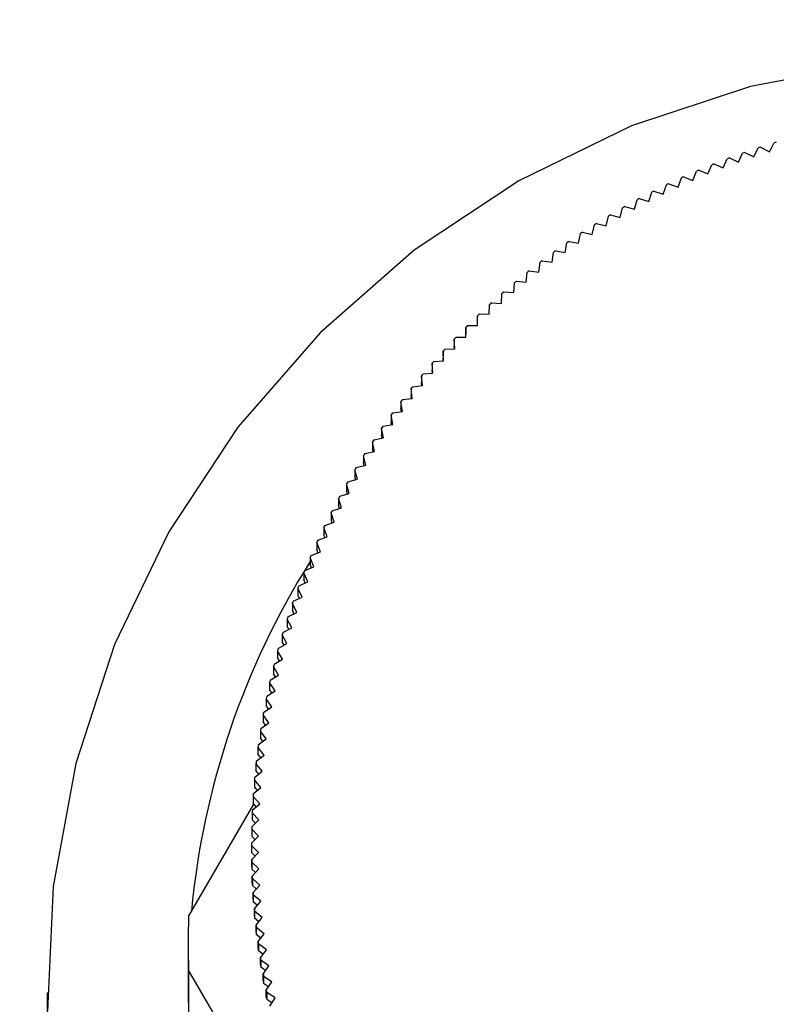
# Model space of a CAD drawing. Units: millimetres. Extents: x 13 to 50239, y 15 to 568.
# Drawn here: x 160 to 162, y 521 to 523 of the extents above; entities that cross this region are included whole.
import ezdxf

# ---------------------------------------------------------------- set-up
doc = ezdxf.new("R2010")
doc.units = ezdxf.units.MM
doc.layers.add('BEMASSUNG', color=7, linetype='Continuous')
doc.styles.add('SLDTEXTSTYLE0', font='TXT', dxfattribs={"width": 0.7})
doc.dimstyles.new('SLDDIMSTYLE0', dxfattribs={"dimtxt": 6.0452, "dimasz": 6, "dimexe": 0, "dimexo": 0.0625, "dimgap": 1.5113, "dimtad": 1, "dimdec": 0, "dimlfac": 10, "dimrnd": 1e-09, "dimzin": 12, "dimdsep": 46, "dimtxsty": 'SLDTEXTSTYLE0', "dimblk1": 'OBLIQUE', "dimblk2": 'OBLIQUE', "dimsah": 1, "dimcen": 0.09, "dimadec": 0, "dimazin": 3, "dimtfac": 1, "dimtdec": 0, "dimtofl": 0, "dimtmove": 0, "dimatfit": 3, "dimldrblk": 'OBLIQUE', "dimfxl": 0, "dimfrac": 2, "dimtolj": 1, "dimtzin": 12, "dimarcsym": 0})

# ---------------------------------------------------------------- blocks, each defined once
blk = doc.blocks.new('_Oblique')
at = {"color": 0, "linetype": 'ByBlock', "lineweight": -2}
blk.add_line((-0.5, -0.5), (0.5, 0.5), dxfattribs=at)
blk = doc.blocks.new('SW_SYMBOL_MOD_BOX')
at = {"layer": 'BEMASSUNG', "color": 0}
for p, q in [((200, 200), (200, 800)), ((200, 800), (800, 800)), ((800, 800), (800, 200)), ((200, 200), (800, 200))]:
    blk.add_line(p, q, dxfattribs=at)
blk = doc.blocks.new('_D_5')
at = {"layer": 'BEMASSUNG'}
for p, q in [((56.4186, 508.253), (56.4186, 558.293)), ((192.0186, 508.253), (192.0186, 558.293)), ((56.4186, 557.293), (192.0186, 557.293))]:
    blk.add_line(p, q, dxfattribs=at)
at = {"layer": 'BEMASSUNG', "xscale": 0.008893557422969186, "yscale": 0.008893557422969186, "zscale": 0.008893557422969186}
blk.add_blockref('SW_SYMBOL_MOD_BOX', (105.5632, 558.5648), dxfattribs=at)
at = {"layer": 'BEMASSUNG', "xscale": 6, "yscale": 6, "rotation": 180.0000000000004}
blk.add_blockref('_Oblique', (56.4186, 557.293, 1.6464), dxfattribs=at)
at = {"layer": 'BEMASSUNG', "xscale": 6, "yscale": 6}
blk.add_blockref('_Oblique', (192.0186, 557.293, 1.6464), dxfattribs=at)
at = {"layer": 'BEMASSUNG', "insert": (114.5591, 565.4786), "char_height": 6.35, "attachment_point": 1, "style": 'SLDTEXTSTYLE0'}
blk.add_mtext('1356', dxfattribs=at)

msp = doc.modelspace()

# ---------------------------------------------------------------- linework, layer by layer
at = {"color": 7, "linetype": 'Continuous', "lineweight": 25}
for p, q in [((161.8101, 522.5424), (161.8195, 522.5613)), ((161.8245, 522.5629), (161.8432, 522.5531)), ((161.8432, 522.5531), (161.853, 522.5718)), ((161.7582, 522.5399), (161.7773, 522.531)), ((161.7773, 522.531), (161.7862, 522.55)), ((161.7912, 522.5518), (161.8101, 522.5424)), ((161.7125, 522.5059), (161.7205, 522.5253)), ((161.7254, 522.5273), (161.7447, 522.5188)), ((161.7447, 522.5188), (161.7533, 522.538)), ((161.6488, 522.4779), (161.656, 522.4977)), ((161.6608, 522.4999), (161.6805, 522.4923)), ((161.6805, 522.4923), (161.6881, 522.5119)), ((161.693, 522.5139), (161.7125, 522.5059)), ((161.6175, 522.4629), (161.6242, 522.4828)), ((161.629, 522.4851), (161.6488, 522.4779)), ((161.5865, 522.4471), (161.5928, 522.4672)), ((161.5975, 522.4696), (161.6175, 522.4629)), ((161.5256, 522.4136), (161.531, 522.4339)), ((161.5356, 522.4365), (161.5559, 522.4307)), ((161.5559, 522.4307), (161.5617, 522.4509)), ((161.5664, 522.4534), (161.5865, 522.4471)), ((161.4958, 522.3958), (161.5007, 522.4163)), ((161.5052, 522.419), (161.5256, 522.4136)), ((161.4663, 522.3774), (161.4708, 522.3979)), ((161.4753, 522.4007), (161.4958, 522.3958)), ((161.4373, 522.3583), (161.4413, 522.3789)), ((161.4457, 522.3818), (161.4663, 522.3774)), ((161.4087, 522.3385), (161.4123, 522.3593)), ((161.4166, 522.3623), (161.4373, 522.3583)), ((161.3806, 522.3182), (161.3837, 522.339)), ((161.3879, 522.3421), (161.4087, 522.3385)), ((161.3529, 522.2972), (161.3555, 522.318)), ((161.3597, 522.3212), (161.3806, 522.3182)), ((161.3258, 522.2756), (161.3279, 522.2965)), ((161.332, 522.2997), (161.3529, 522.2972)), ((161.2991, 522.2533), (161.3007, 522.2743)), ((161.3047, 522.2777), (161.3258, 522.2756)), ((161.2729, 522.2305), (161.274, 522.2515)), ((161.278, 522.255), (161.2991, 522.2533)), ((161.2472, 522.2072), (161.2479, 522.2282)), ((161.2518, 522.2317), (161.2729, 522.2305)), ((161.2221, 522.1832), (161.2223, 522.2042)), ((161.2261, 522.2079), (161.2472, 522.2072)), ((161.201, 522.1834), (161.2221, 522.1832)), ((161.1975, 522.1587), (161.1972, 522.1797)), ((161.1972, 522.1797), (161.1972, 522.1649)), ((161.1973, 522.1587), (161.1972, 522.1649)), ((161.1735, 522.1336), (161.1727, 522.1547)), ((161.1727, 522.1547), (161.1727, 522.1398)), ((161.1764, 522.1585), (161.1975, 522.1587)), ((161.15, 522.1081), (161.1488, 522.1291)), ((161.1488, 522.1291), (161.1488, 522.1142)), ((161.1524, 522.1329), (161.1735, 522.1336)), ((161.173, 522.1336), (161.1727, 522.1398)), ((161.1271, 522.082), (161.1255, 522.1029)), ((161.1255, 522.1029), (161.1255, 522.0881)), ((161.1289, 522.1069), (161.15, 522.1081)), ((161.1492, 522.108), (161.1488, 522.1142)), ((161.1061, 522.0803), (161.1271, 522.082)), ((161.126, 522.0819), (161.1255, 522.0881)), ((161.1048, 522.0554), (161.1027, 522.0763)), ((161.1027, 522.0763), (161.1027, 522.0615)), ((161.1033, 522.0552), (161.1027, 522.0615)), ((161.0832, 522.0283), (161.0806, 522.0491)), ((161.0806, 522.0491), (161.0806, 522.0343)), ((161.0838, 522.0532), (161.1048, 522.0554)), ((161.0621, 522.0007), (161.059, 522.0215)), ((161.059, 522.0215), (161.059, 522.0067)), ((161.0622, 522.0257), (161.0832, 522.0283)), ((161.0813, 522.028), (161.0806, 522.0343)), ((161.0412, 521.9976), (161.0621, 522.0007)), ((161.06, 522.0004), (161.059, 522.0067)), ((161.0209, 521.9691), (161.0417, 521.9726)), ((161.0417, 521.9726), (161.0381, 521.9934)), ((161.0381, 521.9934), (161.0381, 521.9786)), ((161.0392, 521.9722), (161.0381, 521.9786)), ((161.0219, 521.9442), (161.0179, 521.9648)), ((161.0179, 521.9648), (161.0179, 521.95)), ((161.0027, 521.9152), (160.9982, 521.9358)), ((160.9982, 521.9358), (160.9982, 521.921)), ((161.0011, 521.9402), (161.0219, 521.9442)), ((161.0191, 521.9436), (161.0179, 521.95)), ((160.9821, 521.9108), (161.0027, 521.9152)), ((160.9996, 521.9146), (160.9982, 521.921)), ((160.9842, 521.8859), (160.9793, 521.9063)), ((160.9793, 521.9063), (160.9793, 521.8915)), ((160.9808, 521.8851), (160.9793, 521.8915)), ((160.9664, 521.8561), (160.961, 521.8765)), ((160.961, 521.8765), (160.961, 521.8617)), ((160.9637, 521.881), (160.9842, 521.8859)), ((160.946, 521.8508), (160.9664, 521.8561)), ((160.9627, 521.8552), (160.961, 521.8617)), ((160.9289, 521.8202), (160.9492, 521.826)), ((160.9492, 521.826), (160.9434, 521.8462)), ((160.9434, 521.8462), (160.9434, 521.8314)), ((160.9453, 521.8249), (160.9434, 521.8314)), ((160.9328, 521.7955), (160.9265, 521.8156)), ((160.9265, 521.8156), (160.9265, 521.8007)), ((160.917, 521.7646), (160.9102, 521.7845)), ((160.9102, 521.7845), (160.9102, 521.7697)), ((160.9126, 521.7892), (160.9328, 521.7955)), ((160.9285, 521.7942), (160.9265, 521.8007)), ((160.897, 521.7579), (160.917, 521.7646)), ((160.9125, 521.7631), (160.9102, 521.7697)), ((160.9019, 521.7334), (160.8947, 521.7532)), ((160.8947, 521.7532), (160.8947, 521.7383)), ((160.8875, 521.7018), (160.8799, 521.7214)), ((160.8799, 521.7214), (160.8799, 521.7066)), ((160.882, 521.7262), (160.9019, 521.7334)), ((160.8971, 521.7317), (160.8947, 521.7383)), ((160.8678, 521.6942), (160.8875, 521.7018)), ((160.8825, 521.6999), (160.8799, 521.7066)), ((160.8739, 521.67), (160.8658, 521.6894)), ((160.8658, 521.6894), (160.8658, 521.6746)), ((160.8544, 521.6619), (160.8739, 521.67)), ((160.8686, 521.6678), (160.8658, 521.6746)), ((160.8416, 521.6293), (160.8609, 521.6378)), ((160.8609, 521.6378), (160.8524, 521.6571)), ((160.8524, 521.6571), (160.8524, 521.6422)), ((160.8554, 521.6354), (160.8524, 521.6422)), ((160.8487, 521.6054), (160.8398, 521.6244)), ((160.8398, 521.6244), (160.8398, 521.6096)), ((160.8296, 521.5965), (160.8487, 521.6054)), ((160.843, 521.6027), (160.8398, 521.6096)), ((160.8372, 521.5727), (160.8279, 521.5915)), ((160.8279, 521.5915), (160.8279, 521.5767)), ((160.8313, 521.5697), (160.8279, 521.5767)), ((160.8265, 521.5397), (160.8167, 521.5583)), ((160.8167, 521.5583), (160.8167, 521.5435)), ((160.8183, 521.5633), (160.8372, 521.5727)), ((160.8078, 521.5299), (160.8265, 521.5397)), ((160.8204, 521.5365), (160.8167, 521.5435)), ((160.8165, 521.5065), (160.8063, 521.5249)), ((160.8063, 521.5249), (160.8063, 521.5101)), ((160.8073, 521.4731), (160.7966, 521.4913)), ((160.7966, 521.4913), (160.7966, 521.4765)), ((160.798, 521.4963), (160.8165, 521.5065)), ((160.8102, 521.503), (160.8063, 521.5101)), ((160.789, 521.4625), (160.8073, 521.4731)), ((160.8008, 521.4694), (160.7966, 521.4765)), ((160.7988, 521.4395), (160.7877, 521.4574)), ((160.7877, 521.4574), (160.7877, 521.4426)), ((160.7808, 521.4285), (160.7988, 521.4395)), ((160.7921, 521.4355), (160.7877, 521.4426)), ((160.791, 521.4057), (160.7796, 521.4234)), ((160.7796, 521.4234), (160.7796, 521.4086)), ((160.7843, 521.4014), (160.7796, 521.4086)), ((160.7841, 521.3718), (160.7722, 521.3892)), ((160.7722, 521.3892), (160.7722, 521.3744)), ((160.7733, 521.3943), (160.791, 521.4057)), ((160.7666, 521.36), (160.7841, 521.3718)), ((160.7772, 521.3671), (160.7722, 521.3744)), ((160.7779, 521.3377), (160.7656, 521.3548)), ((160.7656, 521.3548), (160.7656, 521.34)), ((160.7607, 521.3255), (160.7779, 521.3377)), ((160.7708, 521.3327), (160.7656, 521.34)), ((160.7555, 521.2909), (160.7724, 521.3035)), ((160.7724, 521.3035), (160.7598, 521.3203)), ((160.7598, 521.3203), (160.7598, 521.3055)), ((160.7653, 521.2982), (160.7598, 521.3055)), ((160.7678, 521.2691), (160.7548, 521.2857)), ((160.7548, 521.2857), (160.7548, 521.2709)), ((160.7511, 521.2562), (160.7678, 521.2691)), ((160.7606, 521.2635), (160.7548, 521.2709)), ((160.7639, 521.2347), (160.7505, 521.251)), ((160.7505, 521.251), (160.7505, 521.2362)), ((160.7475, 521.2214), (160.7639, 521.2347)), ((160.7566, 521.2288), (160.7505, 521.2362)), ((160.7447, 521.1865), (160.7608, 521.2002)), ((160.7608, 521.2002), (160.7471, 521.2162)), ((160.7471, 521.2162), (160.7471, 521.2014)), ((160.7534, 521.1939), (160.7471, 521.2014)), ((160.7585, 521.1656), (160.7444, 521.1813)), ((160.7444, 521.1813), (160.7444, 521.1665)), ((160.607, 520.9255), (160.7458, 521.1649)), ((160.7427, 521.1516), (160.7585, 521.1656)), ((160.7511, 521.159), (160.7444, 521.1665)), ((160.7569, 521.131), (160.7425, 521.1464)), ((160.7425, 521.1464), (160.7425, 521.1315)), ((160.7415, 521.1166), (160.7569, 521.131)), ((160.7495, 521.1241), (160.7425, 521.1315)), ((160.741, 521.0817), (160.7561, 521.0964)), ((160.7561, 521.0964), (160.7414, 521.1114)), ((160.7414, 521.1114), (160.7414, 521.0966)), ((160.7487, 521.0891), (160.7414, 521.0966)), ((160.7561, 521.0617), (160.7411, 521.0764)), ((160.7411, 521.0764), (160.7411, 521.0616)), ((160.7487, 521.0541), (160.7411, 521.0616)), ((160.7414, 521.0467), (160.7561, 521.0617)), ((160.7414, 521.0318), (160.7414, 521.0467)), ((160.7569, 521.0271), (160.7415, 521.0414)), ((160.7415, 521.0414), (160.7415, 521.0266)), ((160.7495, 521.0192), (160.7415, 521.0266)), ((160.7425, 521.0117), (160.7569, 521.0271)), ((160.7425, 520.9969), (160.7425, 521.0117)), ((160.7585, 520.9925), (160.7428, 521.0065)), ((160.7428, 521.0065), (160.7428, 520.9916)), ((160.7511, 520.9842), (160.7428, 520.9916)), ((160.7444, 520.9768), (160.7585, 520.9925)), ((160.7444, 520.962), (160.7444, 520.9768)), ((160.7609, 520.9579), (160.7448, 520.9715)), ((160.7448, 520.9715), (160.7448, 520.9567)), ((160.7535, 520.9493), (160.7448, 520.9567)), ((160.7472, 520.9419), (160.7609, 520.9579)), ((160.7472, 520.9271), (160.7472, 520.9419)), ((160.764, 520.9234), (160.7476, 520.9367)), ((160.7476, 520.9367), (160.7476, 520.9219)), ((160.7567, 520.9145), (160.7476, 520.9219)), ((160.7506, 520.9071), (160.764, 520.9234)), ((160.7506, 520.8923), (160.7506, 520.9071)), ((160.7679, 520.889), (160.7512, 520.9019)), ((160.7512, 520.9019), (160.7512, 520.8871)), ((160.7607, 520.8797), (160.7512, 520.8871)), ((160.7549, 520.8724), (160.7679, 520.889)), ((160.606, 520.8686), (160.606, 520.764)), ((160.7549, 520.8575), (160.7549, 520.8724)), ((160.7726, 520.8546), (160.7556, 520.8672)), ((160.7556, 520.8672), (160.7556, 520.8523)), ((160.7654, 520.8451), (160.7556, 520.8523)), ((160.76, 520.8377), (160.7726, 520.8546)), ((160.76, 520.8229), (160.76, 520.8377)), ((160.778, 520.8204), (160.7608, 520.8326)), ((160.7608, 520.8326), (160.7608, 520.8177)), ((160.7658, 520.8032), (160.778, 520.8204)), ((160.607, 520.8116), (160.607, 520.7245)), ((161.407, 519.4312), (160.607, 520.8116)), ((160.771, 520.8105), (160.7608, 520.8177)), ((160.7658, 520.7884), (160.7658, 520.8032)), ((160.7842, 520.7863), (160.7668, 520.7981)), ((160.7668, 520.7981), (160.7668, 520.7833)), ((160.7773, 520.7761), (160.7668, 520.7833)), ((160.7724, 520.7689), (160.7842, 520.7863)), ((160.306, 520.764), (160.306, 520.7466)), ((160.7724, 520.7541), (160.7724, 520.7689)), ((160.7912, 520.7524), (160.7735, 520.7637)), ((160.7735, 520.7637), (160.7735, 520.7489)), ((160.7845, 520.7419), (160.7735, 520.7489)), ((160.7798, 520.7347), (160.7912, 520.7524))]:
    msp.add_line(p, q, dxfattribs=at)
at = {"color": 7, "linetype": 'Continuous', "lineweight": 25, "flags": 128}
msp.add_lwpolyline([(162.5989, 522.7349), (162.3326, 522.7562), (162.0658, 522.7419), (161.8033, 522.6924), (161.5498, 522.6084), (161.3097, 522.4916), (161.0875, 522.3439), (160.887, 522.168), (160.7118, 521.967), (160.5651, 521.7446), (160.4494, 521.5047), (160.3669, 521.2515), (160.3189, 520.9897), (160.3065, 520.7238)], dxfattribs=at)
at = {"color": 7, "linetype": 'Continuous', "lineweight": 25}
for centre, radius, start, end in [((162.3057, 521.0692), 1.5693, 107.8566, 108.0486), ((162.3058, 521.069), 1.5695, 106.575, 106.7669), ((162.3055, 521.0697), 1.5688, 110.4204, 110.6124), ((162.3056, 521.0695), 1.569, 109.1385, 109.3305), ((162.3054, 521.07), 1.5685, 111.7025, 111.8945), ((162.3052, 521.0705), 1.5679, 114.2671, 114.4592), ((162.3053, 521.0702), 1.5682, 112.9847, 113.1768), ((162.3051, 521.0708), 1.5676, 115.5497, 115.7418), ((162.3049, 521.0711), 1.5673, 116.8324, 117.0246), ((162.3046, 521.0716), 1.5666, 119.3984, 119.5906), ((162.3048, 521.0713), 1.567, 118.1153, 118.3075), ((162.3044, 521.0719), 1.5663, 120.6817, 120.8739), ((162.3043, 521.0722), 1.5659, 121.9652, 122.1574), ((162.3041, 521.0726), 1.5655, 123.2488, 123.4411), ((162.3038, 521.0729), 1.5652, 124.5327, 124.725), ((162.3036, 521.0732), 1.5648, 125.8168, 126.0091), ((162.3034, 521.0735), 1.5644, 127.1011, 127.2935), ((162.3032, 521.0738), 1.564, 128.3856, 128.578), ((162.3029, 521.0741), 1.5636, 129.6703, 129.8627), ((162.3027, 521.0744), 1.5632, 130.9552, 131.1477), ((162.3024, 521.0747), 1.5628, 132.2403, 132.4329), ((162.3021, 521.075), 1.5624, 133.5257, 133.7183), ((162.3018, 521.0753), 1.562, 134.8113, 135.0039), ((162.3016, 521.0756), 1.5616, 136.0971, 136.2897), ((162.3013, 521.0758), 1.5612, 137.3831, 137.5758), ((162.301, 521.0761), 1.5608, 138.6693, 138.862), ((162.3007, 521.0764), 1.5604, 139.9558, 140.1485), ((162.3004, 521.0766), 1.56, 141.2425, 141.4352), ((162.3001, 521.0768), 1.5597, 142.5294, 142.7222), ((162.2997, 521.0771), 1.5593, 143.8165, 144.0093), ((162.2994, 521.0773), 1.5589, 145.1038, 145.2966), ((162.2991, 521.0775), 1.5585, 146.3913, 146.5842), ((162.2988, 521.0777), 1.5582, 147.679, 147.8719), ((162.2985, 521.0779), 1.5578, 148.9669, 149.1599), ((162.2982, 521.0781), 1.5575, 150.2551, 150.448), ((162.2979, 521.0782), 1.5571, 151.5434, 151.7364), ((162.2976, 521.0784), 1.5568, 152.8319, 153.0249), ((162.2973, 521.0785), 1.5565, 154.1205, 154.3136), ((162.2971, 521.0786), 1.5562, 155.4094, 155.6024), ((162.2953, 520.781), 1.6892, 147.8041, 174.7317), ((162.2968, 521.0788), 1.5559, 156.6984, 156.8915), ((162.2965, 521.0789), 1.5556, 157.9876, 158.1807), ((162.2963, 521.079), 1.5553, 159.2769, 159.47), ((162.296, 521.0791), 1.5551, 160.5663, 160.7595), ((162.2958, 521.0791), 1.5548, 161.856, 162.0491), ((162.2956, 521.0792), 1.5546, 163.1457, 163.3389), ((162.2954, 521.0793), 1.5544, 164.4356, 164.6288), ((162.2952, 521.0793), 1.5542, 165.7255, 165.9188), ((162.295, 521.0794), 1.554, 167.0156, 167.2089), ((162.2949, 521.0794), 1.5538, 168.3058, 168.4991), ((162.2947, 521.0794), 1.5537, 169.5961, 169.7893), ((162.2946, 521.0794), 1.5535, 170.8864, 171.0797), ((162.2945, 521.0795), 1.5534, 172.1768, 172.3701), ((162.2944, 521.0795), 1.5533, 173.4673, 173.6606), ((162.2943, 521.0795), 1.5533, 174.7578, 174.9511), ((162.2942, 521.0795), 1.5532, 176.0484, 176.2417), ((162.2942, 521.0795), 1.5531, 177.339, 177.5323), ((162.2942, 521.0795), 1.5531, 178.6296, 178.8229), ((162.2942, 521.0795), 1.5531, 179.9202, 180.1135), ((162.2942, 521.0647), 1.5531, 179.9202, 180.1135), ((162.2942, 521.0795), 1.5531, 181.2108, 181.4041), ((162.2942, 521.0647), 1.5531, 181.2108, 181.4041), ((162.2942, 521.0795), 1.5531, 182.5014, 182.6948), ((162.2942, 521.0647), 1.5531, 182.5014, 182.6948), ((162.2942, 521.0795), 1.5532, 183.792, 183.9854), ((162.2942, 521.0647), 1.5532, 183.792, 183.9854), ((162.2931, 520.8686), 1.6871, 178.0651, 181.9349), ((162.2943, 521.0795), 1.5533, 185.0826, 185.2759), ((162.2943, 521.0647), 1.5533, 185.0826, 185.2759), ((162.2944, 521.0795), 1.5533, 186.3731, 186.5664), ((162.2944, 521.0647), 1.5533, 186.3731, 186.5664), ((162.2945, 521.0795), 1.5534, 187.6636, 187.8569), ((162.2945, 521.0647), 1.5534, 187.6636, 187.8569), ((162.2946, 521.0795), 1.5536, 188.954, 189.1473), ((162.2946, 521.0647), 1.5536, 188.954, 189.1473), ((162.2947, 521.0796), 1.5537, 190.2444, 190.4377), ((162.2947, 521.0647), 1.5537, 190.2444, 190.4377), ((162.306, 520.7689), 1.7, 180.1659, 359.8341), ((162.2949, 521.0796), 1.5538, 191.5347, 191.7279), ((162.306, 520.7524), 2, 180.1667, 359.8333), ((162.2949, 521.0648), 1.5538, 191.5347, 191.7279)]:
    msp.add_arc(centre, radius, start, end, dxfattribs=at)

# ---------------------------------------------------------------- dimensions: what is measured, and where the dimension line sits
at = {"layer": 'BEMASSUNG'}
dim = msp.add_linear_dim(base=(192.0186, 557.293), p1=(56.4186, 508.243), p2=(192.0186, 508.243), text='{\\fGDT;o}<>', dimstyle='SLDDIMSTYLE0', dxfattribs=at)
dim.commit()
dim.dimension.update_dxf_attribs({"geometry": '_D_5', "text_midpoint": (119.4686, 557.293), "dimtype": 160})

doc.saveas('drawing.dxf')
